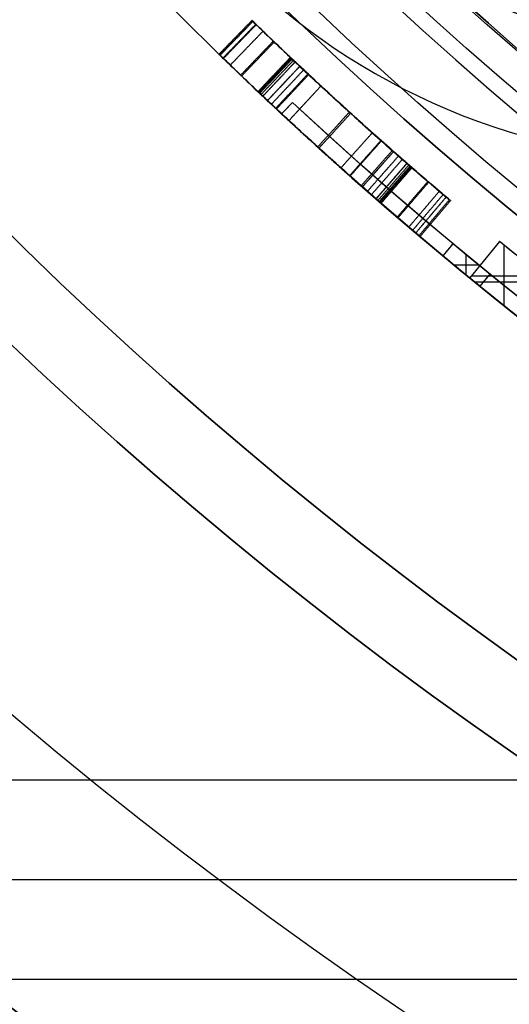
# Model space of a CAD drawing. Units: millimetres. Extents: x -68 to 68, y -68 to 67.
# Drawn here: x -18 to -15, y -24 to -17 of the extents above; entities that cross this region are included whole.
import ezdxf

# ---------------------------------------------------------------- set-up
doc = ezdxf.new("R2010")
doc.units = ezdxf.units.MM
doc.layers.add('Livello 01', color=7, linetype='Continuous', true_color=0x000000)

# ---------------------------------------------------------------- blocks, each defined once
blk = doc.blocks.new('10SK10060YY')
at = {"layer": 'Livello 01', "color": 9, "true_color": 0xb0c4de}
for points in [[(1.2189, 23.4353, -25), (1.2189, 23.4353), (1.2189, 23.4353, 25)], [(-0.1405, 22.8014, -25), (-0.1405, 22.8014), (-0.1405, 22.8014, 25)], [(0, 22.1675, -25), (0, 22.1675), (0, 22.1675, 25)], [(1.5, 22.1675, -25), (1.5, 22.1675), (1.5, 22.1675, 25)]]:
    blk.add_open_spline(points, degree=2, dxfattribs=at)
blk = doc.blocks.new('10CI06160YY')
at = {"layer": 'Livello 01'}
for centre, radius in [((0, 0, -26), 29.95), ((0, 0, -35.5), 24), ((0, 0, -32.25), 24), ((0, 0, -36), 23.5), ((0, 0, -28.5), 22.9), ((0, 0, -26), 22.9), ((0, 0, -27.25), 22.9)]:
    blk.add_circle(centre, radius, dxfattribs=at)
at = {"layer": 'Livello 01', "extrusion": (0, 0, -1)}
blk.add_circle((0, 0), 29.95, dxfattribs=at)
at = {"layer": 'Livello 01'}
for centre, radius, end in [((0, 0, -13), 29.95, 155.51175), ((0, 0, -29), 24, 180)]:
    blk.add_arc(centre, radius, 0, end, dxfattribs=at)
at = {"layer": 'Livello 01', "extrusion": (0, 0, -1)}
blk.add_arc((0, 0, 28.5), 23.5, 0, 180, dxfattribs=at)
blk = doc.blocks.new('10PM04460YY')
at = {"layer": 'Livello 01', "color": 5, "true_color": 0x0000ff}
for centre, radius in [((0, 0, -10.5), 26.25), ((0, 0, -9), 24)]:
    blk.add_circle(centre, radius, dxfattribs=at)
at = {"layer": 'Livello 01', "color": 5, "true_color": 0x0000ff, "extrusion": (0, 0, -1)}
for centre, radius in [((0, 0, 9), 26.25), ((0, 0, 9.75), 26.25), ((0, 0, -1.5), 24), ((0, 0, 3.75), 24), ((0, 0), 22.5), ((0, 0, 10.5), 22.5), ((0, 0, 5.25), 22.5)]:
    blk.add_circle(centre, radius, dxfattribs=at)
blk = doc.blocks.new('10PM08160YY_oa_0')
at = {"layer": 'Livello 01'}
for p, q in [((-16.6318, -17.8533, 36.75), (-16.7, -17.9265, 36.75)), ((-16.6318, -17.8533, 46.75), (-16.7, -17.9265, 46.75)), ((-16.6659, -17.8899, 37), (-16.6659, -17.8899, 36.5)), ((-16.6659, -17.8899, 47), (-16.6659, -17.8899, 46.5)), ((-15.3128, -18.7392, 17.9441), (-15.5027, -18.9715, 17.9441)), ((-15.6101, -18.7532, 39.3015), (-15.6741, -18.8301, 39.3015)), ((-15.6421, -18.7917, 40.27), (-15.6421, -18.7917, 38.3331)), ((-15.2835, -19.1485, 18.9239), (-15.2835, -18.7631, 18.9239)), ((-15.5247, -18.9535, 40.27), (-15.5247, -18.824, 40.27)), ((-15.5247, -18.9535, 38.3331), (-15.5247, -18.824, 38.3331)), ((-15.4077, -18.8553, 18.9239), (-15.4077, -18.8553, 16.9643)), ((-15.6036, -18.8886, 40.27), (-15.4461, -18.8886, 40.27)), ((-15.6036, -18.8886, 38.3331), (-15.4461, -18.8886, 38.3331)), ((-15.4906, -18.9568, 18.9239), (-15.078, -18.9568, 18.9239)), ((-15.3753, -18.9463, 39.3015), (-15.4383, -19.0239, 39.3015)), ((-15.4068, -18.9851, 40.27), (-15.4068, -18.9851, 38.3331)), ((-15.4733, -18.9955, 16.9643), (-14.9937, -18.9955, 16.9643))]:
    blk.add_line(p, q, dxfattribs=at)
at = {"layer": 'Livello 01', "extrusion": (0, 0, -1)}
for centre, radius in [((0, 0, -3), 28.5), ((0, 0), 28.5), ((0, 0, -1.5), 28.5), ((0, 0, -12.375), 26.75), ((0, 0, -7.6875), 26.75), ((0, 0, -100), 24.5), ((0, 0, -56.75), 24.5), ((0, 0, -12), 23.188)]:
    blk.add_circle(centre, radius, dxfattribs=at)
at = {"layer": 'Livello 01'}
for centre, radius in [((0, 0, 13.5), 24.5), ((0, 0, 3), 24.5), ((0, 0), 24.5), ((0, 0, 1.5), 24.5), ((0, 0, 56), 23.2), ((0, 0, 10), 23.188), ((0, 0, 11), 23.188), ((0, 0, 6.5), 23.188)]:
    blk.add_circle(centre, radius, dxfattribs=at)
at = {"layer": 'Livello 01', "extrusion": (0, 0, -1)}
for centre, radius, start, end in [((0, 0, -100), 23.4, 0, 270), ((0, 0, -3), 26.75, 180, 0), ((0, 0, -100), 23.4, 270, 0), ((0, 0, -36.5), 24.4, 270, 312.97136), ((0, 0, -37), 24.4, 227.02864, 312.97136), ((0, 0, -47), 24.4, 227.02864, 312.97136), ((0, 0, -46.5), 24.4, 227.02864, 312.97136), ((0, 0, -36.75), 24.4, 227.02864, 312.97136), ((0, 0, -46.75), 24.4, 227.02864, 312.97136), ((0, 0, -36.5), 24.5, 227.02864, 312.97136), ((0, 0, -46.5), 24.5, 227.02864, 312.97136), ((0, 0, -18.9239), 24.2, 308.49826, 309.25415), ((0, 0, -16.9643), 24.2, 308.20666, 309.25415), ((0, 0, -38.3331), 24.4, 309.06, 309.77388), ((0, 0, -40.27), 24.4, 309.06, 309.77388), ((0, 0, -38.3331), 24.5, 309.06, 309.77388), ((0, 0, -16.9643), 24.5, 308.20666, 309.25415)]:
    blk.add_arc(centre, radius, start, end, dxfattribs=at)
at = {"layer": 'Livello 01'}
for centre, radius, start, end in [((0, 0, 3), 23.188, 90, 0), ((0, 0, 12), 23, 90, 270), ((0, 0, 37), 24.5, 227.02864, 312.97136), ((0, 0, 47), 24.5, 227.02864, 312.97136), ((0, 0, 40.27), 24.5, 230.22612, 230.94), ((0, 0, 18.9239), 24.5, 230.74585, 231.50174)]:
    blk.add_arc(centre, radius, start, end, dxfattribs=at)
for points, degree, knots in [([(-17.0985, -17.5469, 17.9644), (-17.0985, -17.5469, 17.9644), (-17.0985, -17.5469, 17.9644), (-16.9938, -17.4394, 17.9644), (-16.8891, -17.332, 17.9644), (-16.8891, -17.332, 17.9644), (-16.8891, -17.332, 17.9644)], 2, [0, 0, 0, 0, 0, 1, 1, 1.000001, 1.000001, 1.000001]), ([(-17.0921, -17.5531, 18.1523), (-17.0921, -17.5531, 18.1523), (-17.0921, -17.553, 18.1523), (-16.9875, -17.4456, 18.1523), (-16.8828, -17.3381, 18.1523), (-16.8828, -17.3381, 18.1523), (-16.8828, -17.3381, 18.1523)], 2, [-0.000038, -0.000038, -0.000038, 0, 0, 1, 1, 1.000001, 1.000001, 1.000001]), ([(-17.0933, -17.5519, 17.7758), (-16.9887, -17.4444, 17.7758), (-16.884, -17.3369, 17.7758), (-16.884, -17.3369, 17.7758), (-16.884, -17.3369, 17.7758)], 2, [0.0000013, 0.0000013, 0.0000013, 1, 1, 1.0000007, 1.0000007, 1.0000007]), ([(-17.0735, -17.5712, 17.5899), (-17.0735, -17.5712, 17.5899), (-17.0735, -17.5712, 17.5899), (-16.9689, -17.4636, 17.5899), (-16.8644, -17.356, 17.5899), (-16.8644, -17.356, 17.5899), (-16.8644, -17.356, 17.5899)], 2, [-0.000002, -0.000002, -0.000002, 0, 0, 1, 1, 1.000001, 1.000001, 1.000001]), ([(-17.0707, -17.5739, 18.3383), (-17.0707, -17.5739, 18.3383), (-17.0707, -17.5739, 18.3383), (-16.9661, -17.4663, 18.3383), (-16.8616, -17.3587, 18.3383), (-16.8616, -17.3587, 18.3383), (-16.8616, -17.3587, 18.3383)], 2, [-0.000092, -0.000092, -0.000092, 0, 0, 1, 1, 1.000001, 1.000001, 1.000001]), ([(-16.8891, -17.332, 17.9644), (-16.8895, -17.3316, 17.8389), (-16.8792, -17.3416, 17.5877), (-16.7759, -17.4422, 17.2308), (-16.548, -17.6592, 16.9986), (-16.272, -17.914, 16.9397), (-15.9894, -18.1666, 16.982), (-15.7484, -18.3751, 17.211), (-15.6387, -18.4681, 17.5696), (-15.6258, -18.479, 17.8243), (-15.6258, -18.479, 17.9529), (-15.6258, -18.479, 17.9565)], 3, [-6.152856, -6.152856, -6.152856, -6.152856, -5.768303, -5.383749, -4.999196, -4.614642, -4.230089, -3.845535, -3.460982, -3.076428, -3.06544, -3.06544, -3.06544, -3.06544]), ([(-15.6258, -18.4791, 17.9565), (-15.6258, -18.4791, 18.0264), (-15.628, -18.4772, 18.0925), (-15.637, -18.4696, 18.2172), (-15.6419, -18.4654, 18.265), (-15.6741, -18.4381, 18.4618), (-15.7069, -18.4103, 18.5745), (-15.8214, -18.312, 18.7772), (-15.9044, -18.2402, 18.8541), (-16.0293, -18.1302, 18.9179), (-16.0796, -18.0856, 18.9346), (-16.1661, -18.0084, 18.9523), (-16.2089, -17.9699, 18.9566), (-16.3643, -17.8289, 18.9561), (-16.4548, -17.7452, 18.935), (-16.6105, -17.5995, 18.8514), (-16.6915, -17.5226, 18.7737), (-16.7755, -17.442, 18.6298), (-16.8009, -17.4175, 18.5711), (-16.8363, -17.3833, 18.4637), (-16.8521, -17.368, 18.3956), (-16.8712, -17.3494, 18.281), (-16.8788, -17.342, 18.2112), (-16.8869, -17.3342, 18.0934), (-16.8889, -17.3321, 18.0314), (-16.8893, -17.3318, 17.8975), (-16.8881, -17.333, 17.8437), (-16.8799, -17.3409, 17.7078), (-16.8748, -17.3459, 17.6549), (-16.8435, -17.3763, 17.46), (-16.808, -17.4108, 17.3495), (-16.6432, -17.5689, 17.0442), (-16.4528, -17.7485, 16.9593), (-16.177, -17.9989, 16.9552), (-16.086, -18.0802, 16.9681), (-15.9055, -18.2392, 17.0586), (-15.8256, -18.3084, 17.138), (-15.7409, -18.3811, 17.2829), (-15.7142, -18.4039, 17.3445), (-15.6874, -18.4268, 17.4247), (-15.6793, -18.4337, 17.4531), (-15.6648, -18.446, 17.5132), (-15.6574, -18.4523, 17.551), (-15.6348, -18.4714, 17.6864), (-15.6258, -18.4791, 17.8166), (-15.6258, -18.4791, 17.9565)], 3, [0, 0, 0, 0, 0.03125, 0.03125, 0.0625, 0.0625, 0.125, 0.125, 0.1875, 0.1875, 0.21875, 0.21875, 0.25, 0.25, 0.3125, 0.3125, 0.375, 0.375, 0.40625, 0.40625, 0.4375, 0.4375, 0.46875, 0.46875, 0.5, 0.5, 0.53125, 0.53125, 0.5625, 0.5625, 0.625, 0.625, 0.75, 0.75, 0.8125, 0.8125, 0.875, 0.875, 0.90625, 0.90625, 0.921875, 0.921875, 0.9375, 0.9375, 1, 1, 1, 1]), ([(-15.6258, -18.479, 17.9565), (-15.626, -18.4789, 18.0779), (-15.6385, -18.4683, 18.3232), (-15.7345, -18.387, 18.6869), (-15.9747, -18.1795, 18.9255), (-16.2564, -17.9281, 18.972), (-16.5361, -17.6704, 18.9254), (-16.768, -17.4497, 18.7), (-16.8768, -17.344, 18.3411), (-16.8887, -17.3324, 18.09), (-16.8891, -17.332, 17.9644)], 3, [-9.218296, -9.218296, -9.218296, -9.218296, -8.844731, -8.460178, -8.075624, -7.691071, -7.306517, -6.921964, -6.53741, -6.152856, -6.152856, -6.152856, -6.152856]), ([(-17.0271, -17.6161, 18.5174), (-17.0271, -17.6161, 18.5174), (-17.0271, -17.6161, 18.5174), (-16.9229, -17.5083, 18.5174), (-16.8186, -17.4004, 18.5174), (-16.8186, -17.4004, 18.5174), (-16.8186, -17.4004, 18.5174)], 2, [-0.000101, -0.000101, -0.000101, 0, 0, 1, 1, 1.000001, 1.000001, 1.000001]), ([(-16.9607, -17.68, 17.2478), (-16.9607, -17.68, 17.2478), (-16.9607, -17.68, 17.2478), (-16.8569, -17.5718, 17.2478), (-16.7531, -17.4635, 17.2478), (-16.7531, -17.4635, 17.2478), (-16.7531, -17.4635, 17.2478)], 2, [-0.000014, -0.000014, -0.000014, 0, 0, 1, 1, 1.000001, 1.000001, 1.000001]), ([(-16.9551, -17.6854, 18.6777), (-16.9551, -17.6854, 18.6777), (-16.9551, -17.6854, 18.6777), (-16.8513, -17.5771, 18.6777), (-16.7475, -17.4689, 18.6777), (-16.7475, -17.4689, 18.6777), (-16.7475, -17.4689, 18.6777)], 2, [-0.000003, -0.000003, -0.000003, 0, 0, 1, 1, 1.000001, 1.000001, 1.000001]), ([(-15.8195, -18.7081, 17.9565), (-15.8195, -18.7081, 17.9525), (-15.8195, -18.7081, 17.8228), (-15.8327, -18.6969, 17.5661), (-15.9462, -18.6007, 17.2064), (-16.1906, -18.3891, 16.9812), (-16.4745, -18.1354, 16.94), (-16.7517, -17.8794, 16.9983), (-16.9825, -17.6597, 17.2282), (-17.0884, -17.5567, 17.586), (-17.0989, -17.5465, 17.8382), (-17.0985, -17.5469, 17.9644)], 3, [3.081199, 3.081199, 3.081199, 3.081199, 3.093319, 3.479984, 3.866649, 4.253314, 4.639979, 5.026644, 5.413309, 5.799973, 6.186638, 6.186638, 6.186638, 6.186638]), ([(-16.9536, -17.6869, 18.6803), (-16.9541, -17.6864, 18.6795), (-16.9546, -17.6859, 18.6786), (-16.9835, -17.6582, 18.6298), (-17.0092, -17.6334, 18.5711), (-17.045, -17.5988, 18.4637), (-17.061, -17.5833, 18.3956), (-17.0803, -17.5645, 18.281), (-17.088, -17.557, 18.2112), (-17.0962, -17.5491, 18.0934), (-17.0983, -17.547, 18.0314), (-17.0985, -17.5469, 17.9632), (-17.0985, -17.5469, 17.9619), (-17.0985, -17.5468, 17.9607)], 3, [0.3744389, 0.3744389, 0.3744389, 0.3744389, 0.375, 0.375, 0.40625, 0.40625, 0.4375, 0.4375, 0.46875, 0.46875, 0.5, 0.5, 0.5005881, 0.5005881, 0.5005881, 0.5005881]), ([(-17.0985, -17.5469, 17.9644), (-17.0981, -17.5473, 18.0907), (-17.0859, -17.5591, 18.3434), (-16.9742, -17.6677, 18.7031), (-16.7389, -17.8915, 18.9261), (-16.4577, -18.1506, 18.9717), (-16.1744, -18.4034, 18.9259), (-15.9309, -18.6138, 18.6897), (-15.8324, -18.6972, 18.3247), (-15.8197, -18.708, 18.0783), (-15.8195, -18.7081, 17.9565)], 3, [0, 0, 0, 0, 0.386665, 0.77333, 1.159995, 1.54666, 1.933324, 2.319989, 2.706654, 3.081199, 3.081199, 3.081199, 3.081199]), ([(-17.085, -17.5599, 17.6745), (-17.082, -17.5629, 17.6471), (-17.0783, -17.5665, 17.6198), (-17.0523, -17.5917, 17.46), (-17.0164, -17.6267, 17.3495), (-16.8496, -17.7867, 17.0443), (-16.657, -17.9682, 16.9595), (-16.471, -18.1372, 16.9566)], 3, [0.5481314, 0.5481314, 0.5481314, 0.5481314, 0.5625, 0.5625, 0.625, 0.625, 0.74991, 0.74991, 0.74991, 0.74991]), ([(-16.8508, -17.7849, 17.9545), (-16.8508, -17.7849, 17.9545), (-16.8508, -17.7849, 17.9545), (-16.7476, -17.676, 17.9545), (-16.6444, -17.5671, 17.9545)], 2, [0, 0, 0, 0, 0, 1, 1, 1]), ([(-16.8481, -17.7874, 18.0984), (-16.8481, -17.7874, 18.0984), (-16.8481, -17.7874, 18.0984), (-16.7449, -17.6785, 18.0984), (-16.6418, -17.5696, 18.0984)], 2, [-0.0000001, -0.0000001, -0.0000001, 0, 0, 0.999984, 0.999984, 0.999984]), ([(-16.8446, -17.7907, 18.1644), (-16.8446, -17.7907, 18.1644), (-16.8446, -17.7907, 18.1644), (-16.7415, -17.6818, 18.1644), (-16.6384, -17.5728, 18.1644)], 2, [-0.0000001, -0.0000001, -0.0000001, 0, 0, 0.9999771, 0.9999771, 0.9999771]), ([(-16.8398, -17.7953, 18.2264), (-16.8398, -17.7953, 18.2264), (-16.8398, -17.7953, 18.2264), (-16.7367, -17.6863, 18.2264), (-16.6336, -17.5774, 18.2264)], 2, [-0.0000001, -0.0000001, -0.0000001, 0, 0, 0.9999725, 0.9999725, 0.9999725]), ([(-16.8397, -17.7954, 17.6826), (-16.8397, -17.7954, 17.6826), (-16.8397, -17.7954, 17.6826), (-16.7366, -17.6864, 17.6826), (-16.6335, -17.5775, 17.6826), (-16.6335, -17.5775, 17.6826), (-16.6334, -17.5775, 17.6826)], 2, [0, 0, 0, 0, 0, 1, 1, 1.000063, 1.000063, 1.000063]), ([(-16.831, -17.8036, 17.6059), (-16.831, -17.8036, 17.6059), (-16.831, -17.8036, 17.6059), (-16.7279, -17.6946, 17.6059), (-16.6249, -17.5856, 17.6059), (-16.6249, -17.5856, 17.6059), (-16.6249, -17.5856, 17.6059)], 2, [0, 0, 0, 0, 0, 1, 1, 1.000084, 1.000084, 1.000084]), ([(-16.8201, -17.8139, 18.3726), (-16.8201, -17.8139, 18.3726), (-16.8201, -17.8139, 18.3726), (-16.7171, -17.7048, 18.3726), (-16.6141, -17.5958, 18.3726)], 2, [-0.0000001, -0.0000001, -0.0000001, 0, 0, 0.9999749, 0.9999749, 0.9999749]), ([(-16.8198, -17.8142, 17.5365), (-16.8198, -17.8142, 17.5365), (-16.8198, -17.8142, 17.5365), (-16.7168, -17.7051, 17.5365), (-16.6138, -17.5961, 17.5365), (-16.6138, -17.596, 17.5365), (-16.6138, -17.596, 17.5365)], 2, [0, 0, 0, 0, 0, 1, 1, 1.000104, 1.000104, 1.000104]), ([(-16.6444, -17.5671, 17.9545), (-16.6445, -17.5671, 18.0446), (-16.6379, -17.5732, 18.2252), (-16.6026, -17.6068, 18.4983), (-16.4645, -17.7364, 18.7119), (-16.2626, -17.922, 18.7784), (-16.0569, -18.1063, 18.716), (-15.9129, -18.2325, 18.5028), (-15.8771, -18.2635, 18.2265), (-15.8704, -18.2694, 18.0473), (-15.8705, -18.2693, 17.9569), (-15.8705, -18.2693, 17.9565)], 3, [-4.509483, -4.509483, -4.509483, -4.509483, -4.22764, -3.945797, -3.663955, -3.382112, -3.100269, -2.818427, -2.536584, -2.254741, -2.253352, -2.253352, -2.253352, -2.253352]), ([(-15.8705, -18.2693, 17.9565), (-15.8705, -18.2693, 17.867), (-15.8772, -18.2634, 17.6863), (-15.9158, -18.2299, 17.4152), (-16.0511, -18.1113, 17.1917), (-16.3297, -17.862, 17.1108), (-16.5906, -17.6183, 17.3139), (-16.6378, -17.5734, 17.6847), (-16.6444, -17.5671, 17.8644), (-16.6444, -17.5671, 17.9545)], 3, [-6.762835, -6.762835, -6.762835, -6.762835, -6.482381, -6.200539, -5.918696, -5.636853, -5.073168, -4.791325, -4.509483, -4.509483, -4.509483, -4.509483]), ([(-16.2586, -17.9248, 17.1547), (-16.2587, -17.9247, 17.1547), (-16.2589, -17.9245, 17.1547), (-16.3288, -17.8611, 17.1562), (-16.394, -17.8012, 17.1794), (-16.4777, -17.7236, 17.2464), (-16.5004, -17.7025, 17.2695), (-16.5421, -17.6635, 17.3264), (-16.5514, -17.6548, 17.3423), (-16.5688, -17.6384, 17.378), (-16.5785, -17.6294, 17.4025), (-16.5958, -17.6131, 17.4537), (-16.6056, -17.6038, 17.4926), (-16.6179, -17.5922, 17.5584), (-16.6216, -17.5887, 17.5816), (-16.6282, -17.5825, 17.6303), (-16.6316, -17.5792, 17.6627), (-16.6407, -17.5706, 17.7622), (-16.6444, -17.5671, 17.8532), (-16.6444, -17.5671, 17.9545)], 3, [0.2498773, 0.2498773, 0.2498773, 0.2498773, 0.25, 0.25, 0.3125, 0.3125, 0.34375, 0.34375, 0.359375, 0.359375, 0.375, 0.375, 0.40625, 0.40625, 0.421875, 0.421875, 0.4375, 0.4375, 0.4999962, 0.4999962, 0.4999962, 0.4999962]), ([(-16.7904, -17.8418, 18.4903), (-16.7904, -17.8418, 18.4903), (-16.7904, -17.8418, 18.4903), (-16.6876, -17.7326, 18.4903), (-16.5848, -17.6234, 18.4903), (-16.5848, -17.6234, 18.4903), (-16.5848, -17.6234, 18.4903)], 2, [0, 0, 0, 0, 0, 1, 1, 1.000001, 1.000001, 1.000001]), ([(-16.7898, -17.8424, 17.4196), (-16.7898, -17.8424, 17.4196), (-16.7898, -17.8424, 17.4196), (-16.687, -17.7332, 17.4196), (-16.5842, -17.6239, 17.4196), (-16.5842, -17.6239, 17.4196), (-16.5842, -17.6239, 17.4196)], 2, [0, 0, 0, 0, 0, 1, 1, 1.000137, 1.000137, 1.000137]), ([(-16.7654, -17.8654, 17.3602), (-16.7654, -17.8654, 17.3602), (-16.7654, -17.8654, 17.3602), (-16.6628, -17.756, 17.3602), (-16.5601, -17.6466, 17.3602), (-16.5601, -17.6466, 17.3602), (-16.5601, -17.6466, 17.3602)], 2, [0, 0, 0, 0, 0, 1, 1, 1.000148, 1.000148, 1.000148]), ([(-16.7376, -17.8914, 18.8932), (-16.6351, -17.7819, 18.8932), (-16.5326, -17.6724, 18.8932), (-16.5326, -17.6724, 18.8932), (-16.5326, -17.6724, 18.8932)], 2, [0.0000922, 0.0000922, 0.0000922, 1, 1, 1.0000007, 1.0000007, 1.0000007]), ([(-16.7331, -17.8956, 17.3074), (-16.7331, -17.8956, 17.3074), (-16.7331, -17.8956, 17.3074), (-16.6307, -17.7861, 17.3074), (-16.5282, -17.6765, 17.3074), (-16.5282, -17.6765, 17.3074), (-16.5282, -17.6765, 17.3074)], 2, [0, 0, 0, 0, 0, 1, 1, 1.000154, 1.000154, 1.000154]), ([(-16.5855, -17.6228, 18.4883), (-16.5853, -17.623, 18.489), (-16.5851, -17.6232, 18.4896), (-16.5351, -17.6702, 18.6405), (-16.4332, -17.7654, 18.7278), (-16.3175, -17.8711, 18.7508)], 3, [0.6245388, 0.6245388, 0.6245388, 0.6245388, 0.625, 0.625, 0.7328285, 0.7328285, 0.7328285, 0.7328285]), ([(-16.0672, -18.4958, 17.9565), (-16.0672, -18.4958, 17.9572), (-16.0672, -18.4958, 18.0483), (-16.074, -18.4899, 18.2283), (-16.111, -18.4578, 18.5063), (-16.2584, -18.3286, 18.7175), (-16.4649, -18.1435, 18.7779), (-16.6673, -17.9575, 18.7125), (-16.808, -17.8255, 18.5004), (-16.8442, -17.791, 18.2255), (-16.8508, -17.7848, 18.0449), (-16.8508, -17.7849, 17.9545)], 3, [-6.795912, -6.795912, -6.795912, -6.795912, -6.793603, -6.510536, -6.22747, -5.944403, -5.661336, -5.378269, -5.095202, -4.812136, -4.529069, -4.529069, -4.529069, -4.529069]), ([(-16.8508, -17.7849, 17.9545), (-16.8507, -17.7849, 17.8641), (-16.844, -17.7912, 17.6834), (-16.7951, -17.8378, 17.3107), (-16.5309, -18.0845, 17.1117), (-16.2515, -18.3346, 17.1909), (-16.1135, -18.4556, 17.4134), (-16.0741, -18.4898, 17.6856), (-16.0672, -18.4958, 17.8669), (-16.0672, -18.4958, 17.9565)], 3, [-4.529069, -4.529069, -4.529069, -4.529069, -4.246002, -3.962935, -3.396802, -3.113735, -2.830668, -2.547601, -2.266843, -2.266843, -2.266843, -2.266843]), ([(-16.0672, -18.4958, 17.9565), (-16.0672, -18.4958, 17.9058), (-16.0682, -18.495, 17.8578), (-16.0712, -18.4924, 17.7896), (-16.0724, -18.4913, 17.7675), (-16.0754, -18.4887, 17.7246), (-16.0765, -18.4877, 17.7099), (-16.0843, -18.4809, 17.631), (-16.0912, -18.4749, 17.5827), (-16.1084, -18.4599, 17.4947), (-16.1153, -18.4539, 17.4648), (-16.1614, -18.4136, 17.3288), (-16.2062, -18.3743, 17.2628), (-16.3223, -18.2712, 17.1722), (-16.3899, -18.2107, 17.1532), (-16.5313, -18.0825, 17.1562), (-16.5972, -18.0219, 17.1794), (-16.682, -17.9433, 17.2464), (-16.705, -17.9219, 17.2695), (-16.7472, -17.8825, 17.3264), (-16.7566, -17.8736, 17.3423), (-16.7742, -17.8571, 17.378), (-16.784, -17.8479, 17.4025), (-16.8015, -17.8314, 17.4537), (-16.8115, -17.822, 17.4926), (-16.8239, -17.8103, 17.5584), (-16.8277, -17.8067, 17.5816), (-16.8343, -17.8005, 17.6303), (-16.8378, -17.7971, 17.6627), (-16.847, -17.7884, 17.7622), (-16.8507, -17.7849, 17.8533), (-16.8508, -17.7849, 18.0051), (-16.8499, -17.7857, 18.0531), (-16.8471, -17.7883, 18.1211), (-16.846, -17.7894, 18.1431), (-16.8433, -17.792, 18.1857), (-16.8423, -17.7929, 18.1997), (-16.8349, -17.7999, 18.2799), (-16.8283, -17.8061, 18.3287), (-16.8119, -17.8216, 18.4166), (-16.805, -17.8281, 18.4467), (-16.7321, -17.8968, 18.6644), (-16.6028, -18.0176, 18.754), (-16.393, -18.2079, 18.7584), (-16.3244, -18.2694, 18.7362), (-16.2385, -18.3457, 18.6691), (-16.2148, -18.3666, 18.6454), (-16.1722, -18.404, 18.5881), (-16.163, -18.4122, 18.5725), (-16.145, -18.428, 18.5364), (-16.135, -18.4367, 18.5114), (-16.1173, -18.4522, 18.4599), (-16.1071, -18.461, 18.4207), (-16.0945, -18.4721, 18.3546), (-16.0907, -18.4754, 18.3313), (-16.0839, -18.4813, 18.2824), (-16.0804, -18.4844, 18.2498), (-16.071, -18.4926, 18.1495), (-16.0672, -18.4958, 18.0577), (-16.0672, -18.4958, 17.9565)], 3, [0, 0, 0, 0, 0.03125, 0.03125, 0.046875, 0.046875, 0.0625, 0.0625, 0.09375, 0.09375, 0.125, 0.125, 0.1875, 0.1875, 0.25, 0.25, 0.3125, 0.3125, 0.34375, 0.34375, 0.359375, 0.359375, 0.375, 0.375, 0.40625, 0.40625, 0.421875, 0.421875, 0.4375, 0.4375, 0.5, 0.5, 0.53125, 0.53125, 0.546875, 0.546875, 0.5625, 0.5625, 0.59375, 0.59375, 0.625, 0.625, 0.75, 0.75, 0.8125, 0.8125, 0.84375, 0.84375, 0.859375, 0.859375, 0.875, 0.875, 0.90625, 0.90625, 0.921875, 0.921875, 0.9375, 0.9375, 1, 1, 1, 1]), ([(-16.6537, -17.9695, 17.2241), (-16.6537, -17.9695, 17.2241), (-16.6537, -17.9695, 17.2241), (-16.5518, -17.8595, 17.2241), (-16.4498, -17.7495, 17.2241), (-16.4498, -17.7495, 17.2241), (-16.4498, -17.7494, 17.2241)], 2, [0, 0, 0, 0, 0, 1, 1, 1.000143, 1.000143, 1.000143]), ([(-16.4706, -18.1375, 16.9565), (-16.3697, -18.0265, 16.9565), (-16.2689, -17.9154, 16.9565), (-16.2689, -17.9154, 16.9565), (-16.2689, -17.9154, 16.9565)], 2, [0, 0, 0, 1, 1, 1.000001, 1.000001, 1.000001]), ([(-16.4629, -18.1445, 18.7569), (-16.4629, -18.1445, 18.7569), (-16.4629, -18.1445, 18.7569), (-16.3621, -18.0334, 18.7569), (-16.2613, -17.9223, 18.7569), (-16.2613, -17.9223, 18.7569), (-16.2613, -17.9223, 18.7569)], 2, [0, 0, 0, 0, 0, 1, 1, 1, 1, 1]), ([(-16.4606, -18.1466, 17.1547), (-16.4606, -18.1466, 17.1547), (-16.4606, -18.1466, 17.1547), (-16.3598, -18.0355, 17.1547), (-16.259, -17.9244, 17.1547), (-16.259, -17.9244, 17.1547), (-16.259, -17.9244, 17.1547)], 2, [0, 0, 0, 0, 0, 1, 1, 1, 1, 1]), ([(-16.4623, -18.1451, 18.9565), (-16.3615, -18.034, 18.9565), (-16.2607, -17.9229, 18.9565), (-16.2607, -17.9229, 18.9565), (-16.2607, -17.9229, 18.9565)], 2, [0.000001, 0.000001, 0.000001, 1, 1, 1.000001, 1.000001, 1.000001]), ([(-16.2618, -17.9218, 18.7569), (-16.2617, -17.922, 18.7569), (-16.2615, -17.9222, 18.7569), (-16.1923, -17.985, 18.7584), (-16.1245, -18.0457, 18.7362), (-16.0396, -18.121, 18.6691), (-16.0163, -18.1417, 18.6454), (-15.9742, -18.1787, 18.5881), (-15.9651, -18.1867, 18.5725), (-15.9473, -18.2023, 18.5364), (-15.9374, -18.2109, 18.5114), (-15.9314, -18.2162, 18.4936), (-15.9311, -18.2164, 18.4929), (-15.9309, -18.2166, 18.4922)], 3, [0.7498478, 0.7498478, 0.7498478, 0.7498478, 0.75, 0.75, 0.8125, 0.8125, 0.84375, 0.84375, 0.859375, 0.859375, 0.875, 0.875, 0.8756112, 0.8756112, 0.8756112, 0.8756112]), ([(-16.3227, -18.2707, 18.9434), (-16.2228, -18.1589, 18.9434), (-16.1228, -18.047, 18.9434), (-16.1228, -18.047, 18.9434), (-16.1228, -18.047, 18.9434)], 2, [0.0000257, 0.0000257, 0.0000257, 1, 1, 1.0000007, 1.0000007, 1.0000007]), ([(-16.2671, -18.3202, 18.6915), (-16.2671, -18.3202, 18.6915), (-16.2671, -18.3202, 18.6915), (-16.1675, -18.2081, 18.6915), (-16.0679, -18.0959, 18.6915), (-16.0679, -18.0959, 18.6915), (-16.0679, -18.0959, 18.6915)], 2, [0, 0, 0, 0, 0, 1, 1, 1.000022, 1.000022, 1.000022]), ([(-16.2642, -18.3228, 17.2175), (-16.2642, -18.3228, 17.2175), (-16.2642, -18.3228, 17.2175), (-16.1647, -18.2106, 17.2175), (-16.0651, -18.0984, 17.2175)], 2, [-0.0000001, -0.0000001, -0.0000001, 0, 0, 0.9999451, 0.9999451, 0.9999451]), ([(-16.1941, -18.3848, 17.0134), (-16.0949, -18.2723, 17.0134), (-15.9958, -18.1597, 17.0134), (-15.9958, -18.1597, 17.0134), (-15.9958, -18.1597, 17.0134)], 2, [0.0000896, 0.0000896, 0.0000896, 1, 1, 1.0000007, 1.0000007, 1.0000007]), ([(-16.1864, -18.3916, 18.6072), (-16.1864, -18.3916, 18.6072), (-16.1864, -18.3916, 18.6072), (-16.0873, -18.279, 18.6072), (-15.9882, -18.1664, 18.6072), (-15.9882, -18.1664, 18.6072), (-15.9882, -18.1664, 18.6072)], 2, [0, 0, 0, 0, 0, 1, 1, 1.000022, 1.000022, 1.000022]), ([(-16.1858, -18.392, 18.8967), (-16.0868, -18.2794, 18.8967), (-15.9877, -18.1668, 18.8967), (-15.9877, -18.1668, 18.8967), (-15.9877, -18.1668, 18.8967)], 2, [0.0000945, 0.0000945, 0.0000945, 1, 1, 1.0000007, 1.0000007, 1.0000007]), ([(-16.154, -18.4201, 18.5544), (-16.154, -18.4201, 18.5544), (-16.154, -18.4201, 18.5544), (-16.0551, -18.3073, 18.5544), (-15.9562, -18.1945, 18.5544), (-15.9562, -18.1945, 18.5544), (-15.9562, -18.1945, 18.5544)], 2, [0, 0, 0, 0, 0, 1, 1, 1.000015, 1.000015, 1.000015]), ([(-16.1307, -18.4405, 17.4195), (-16.1307, -18.4405, 17.4195), (-16.1307, -18.4405, 17.4195), (-16.0319, -18.3276, 17.4195), (-15.9332, -18.2147, 17.4195), (-15.9332, -18.2147, 17.4195), (-15.9332, -18.2147, 17.4195)], 2, [0, 0, 0, 0, 0, 1, 1, 1, 1, 1]), ([(-16.1291, -18.4419, 18.4943), (-16.1291, -18.4419, 18.4943), (-16.1291, -18.4419, 18.4943), (-16.0303, -18.329, 18.4943), (-15.9316, -18.216, 18.4943), (-15.9316, -18.216, 18.4943), (-15.9316, -18.216, 18.4943)], 2, [0, 0, 0, 0, 0, 1, 1, 1.000001, 1.000001, 1.000001]), ([(-16.0998, -18.4674, 17.5387), (-16.0998, -18.4674, 17.5387), (-16.0998, -18.4674, 17.5387), (-16.0012, -18.3544, 17.5387), (-15.9027, -18.2413, 17.5387)], 2, [-0.0000001, -0.0000001, -0.0000001, 0, 0, 0.999993, 0.999993, 0.999993]), ([(-15.9317, -18.216, 17.424), (-15.9322, -18.2156, 17.4225), (-15.9327, -18.2151, 17.421), (-15.9384, -18.2101, 17.4038), (-15.9441, -18.2051, 17.3888), (-15.9502, -18.1998, 17.3746)], 3, [0.12394648, 0.12394648, 0.12394648, 0.12394648, 0.125, 0.125, 0.13582453, 0.13582453, 0.13582453, 0.13582453]), ([(-16.0987, -18.4684, 18.3767), (-16.0987, -18.4684, 18.3767), (-16.0987, -18.4684, 18.3767), (-16.0001, -18.3553, 18.3767), (-15.9016, -18.2423, 18.3767)], 2, [-0.0000001, -0.0000001, -0.0000001, 0, 0, 0.9999799, 0.9999799, 0.9999799]), ([(-16.0873, -18.4783, 18.3069), (-16.0873, -18.4783, 18.3069), (-16.0873, -18.4783, 18.3069), (-15.9888, -18.3652, 18.3069), (-15.8903, -18.2521, 18.3069)], 2, [-0.0000001, -0.0000001, -0.0000001, 0, 0, 0.9999795, 0.9999795, 0.9999795]), ([(-16.0791, -18.4854, 17.6836), (-16.0791, -18.4854, 17.6836), (-16.0791, -18.4854, 17.6836), (-15.9807, -18.3723, 17.6836), (-15.8822, -18.2591, 17.6836)], 2, [-0.0000001, -0.0000001, -0.0000001, 0, 0, 0.9999924, 0.9999924, 0.9999924]), ([(-16.0785, -18.486, 18.2297), (-16.0785, -18.486, 18.2297), (-16.0785, -18.486, 18.2297), (-15.98, -18.3728, 18.2297), (-15.8816, -18.2597, 18.2297)], 2, [-0.0000001, -0.0000001, -0.0000001, 0, 0, 0.9999832, 0.9999832, 0.9999832]), ([(-16.0739, -18.49, 17.746), (-16.0739, -18.49, 17.746), (-16.0739, -18.49, 17.746), (-15.9755, -18.3768, 17.746), (-15.8771, -18.2636, 17.746)], 2, [-0.0000001, -0.0000001, -0.0000001, 0, 0, 0.9999937, 0.9999937, 0.9999937]), ([(-16.0702, -18.4932, 17.8123), (-16.0702, -18.4932, 17.8123), (-16.0702, -18.4932, 17.8123), (-15.9718, -18.38, 17.8123), (-15.8734, -18.2668, 17.8123)], 2, [-0.0000001, -0.0000001, -0.0000001, 0, 0, 0.9999956, 0.9999956, 0.9999956]), ([(-16.0672, -18.4958, 17.9565), (-16.0672, -18.4958, 17.9565), (-16.0672, -18.4958, 17.9565), (-15.9688, -18.3826, 17.9565), (-15.8705, -18.2693, 17.9565)], 2, [0, 0, 0, 0, 0, 1, 1, 1]), ([(-15.9646, -18.5845, 17.2346), (-15.9646, -18.5845, 17.2346), (-15.9646, -18.5845, 17.2346), (-15.8669, -18.4707, 17.2346), (-15.7691, -18.3569, 17.2346), (-15.7691, -18.3569, 17.2346), (-15.7691, -18.3569, 17.2346)], 2, [-0.000007, -0.000007, -0.000007, 0, 0, 1, 1, 1.000001, 1.000001, 1.000001]), ([(-15.9596, -18.5888, 18.6758), (-15.8619, -18.475, 18.6758), (-15.7641, -18.3611, 18.6758), (-15.7641, -18.3611, 18.6758), (-15.7641, -18.3611, 18.6758)], 2, [0.0000113, 0.0000113, 0.0000113, 1, 1, 1.0000007, 1.0000007, 1.0000007]), ([(-15.8909, -18.6475, 17.398), (-15.8909, -18.6475, 17.398), (-15.8909, -18.6475, 17.398), (-15.7936, -18.5333, 17.398), (-15.6963, -18.4192, 17.398), (-15.6963, -18.4192, 17.398), (-15.6963, -18.4192, 17.398)], 2, [-0.000109, -0.000109, -0.000109, 0, 0, 1, 1, 1.000001, 1.000001, 1.000001]), ([(-15.8663, -18.6685, 17.4831), (-15.8663, -18.6684, 17.4831), (-15.8663, -18.6684, 17.4831), (-15.7692, -18.5541, 17.4831), (-15.672, -18.4398, 17.4831), (-15.672, -18.4398, 17.4831), (-15.672, -18.4398, 17.4831)], 2, [-0.000114, -0.000114, -0.000114, 0, 0, 1, 1, 1.000001, 1.000001, 1.000001]), ([(-15.8469, -18.6849, 17.578), (-15.8469, -18.6849, 17.578), (-15.8469, -18.6849, 17.578), (-15.7499, -18.5705, 17.578), (-15.6529, -18.4561, 17.578), (-15.6529, -18.4561, 17.578), (-15.6529, -18.4561, 17.578)], 2, [-0.000099, -0.000099, -0.000099, 0, 0, 1, 1, 1.000001, 1.000001, 1.000001]), ([(-15.8467, -18.6851, 18.3306), (-15.8467, -18.6851, 18.3306), (-15.8467, -18.6851, 18.3306), (-15.7497, -18.5707, 18.3306), (-15.6527, -18.4563, 18.3306), (-15.6527, -18.4563, 18.3306), (-15.6527, -18.4563, 18.3306)], 2, [-0.000087, -0.000087, -0.000087, 0, 0, 1, 1, 1.000001, 1.000001, 1.000001]), ([(-15.8263, -18.7024, 18.1549), (-15.8263, -18.7024, 18.1549), (-15.8263, -18.7024, 18.1549), (-15.7294, -18.5879, 18.1549), (-15.6325, -18.4734, 18.1549), (-15.6325, -18.4734, 18.1549), (-15.6325, -18.4734, 18.1549)], 2, [-0.000027, -0.000027, -0.000027, 0, 0, 1, 1, 1.000001, 1.000001, 1.000001]), ([(-15.8195, -18.7081, 17.9565), (-15.7226, -18.5936, 17.9565), (-15.6258, -18.4791, 17.9565), (-15.6258, -18.4791, 17.9565), (-15.6258, -18.4791, 17.9565)], 2, [0.0000008, 0.0000008, 0.0000008, 1, 1, 1.0000007, 1.0000007, 1.0000007]), ([(-15.9681, -18.5815, 17.2288), (-15.9669, -18.5825, 17.2307), (-15.9657, -18.5835, 17.2326), (-15.936, -18.609, 17.2829), (-15.909, -18.6321, 17.3445), (-15.8818, -18.6552, 17.4247), (-15.8736, -18.6622, 17.4531), (-15.859, -18.6747, 17.5132), (-15.8515, -18.681, 17.551), (-15.8291, -18.7, 17.6839), (-15.8199, -18.7078, 17.8104), (-15.8195, -18.7081, 17.9465)], 3, [0.87375, 0.87375, 0.87375, 0.87375, 0.875, 0.875, 0.90625, 0.90625, 0.921875, 0.921875, 0.9375, 0.9375, 0.9985123, 0.9985123, 0.9985123, 0.9985123]), ([(-15.8202, -18.7075, 18.0255), (-15.8213, -18.7066, 18.0703), (-15.8233, -18.7049, 18.1134), (-15.8308, -18.6985, 18.2172), (-15.8358, -18.6943, 18.265), (-15.8678, -18.6672, 18.458), (-15.8997, -18.6402, 18.5679), (-15.9546, -18.5931, 18.667)], 3, [0.0104738, 0.0104738, 0.0104738, 0.0104738, 0.03125, 0.03125, 0.0625, 0.0625, 0.1231778, 0.1231778, 0.1231778, 0.1231778])]:
    blk.add_open_spline(points, degree=degree, knots=knots, dxfattribs=at)
for points, weights in [([(-16.6444, -17.5671, 17.9558), (-16.7676, -17.4504, 17.9558), (-16.8891, -17.332, 17.9558)], [0.999330293901, 0.999405262817, 0.999529372684]), ([(-16.0672, -18.4958, 17.9448), (-16.4667, -18.1488, 17.9448), (-16.8507, -17.7849, 17.9448)], [0.999688661489, 0.999456601642, 0.999690635401]), ([(-15.6258, -18.479, 17.9558), (-15.7488, -18.375, 17.9558), (-15.8705, -18.2693, 17.9558)], [0.999523875354, 0.999407061666, 0.999334558073]), ([(-15.0643, -18.9396, 17.9441), (-15.1892, -18.8402, 17.9441), (-15.3128, -18.7392, 17.9441)], [0.999284296692, 0.999398249161, 0.999555707407]), ([(-15.3753, -18.9463, 39.3015), (-15.4933, -18.8505, 39.3015), (-15.6101, -18.7532, 39.3015)], [0.999590824955, 0.999571427957, 0.999590824955])]:
    blk.add_rational_spline(points, weights, degree=2, dxfattribs=at)
for points, degree in [([(-16.6318, -17.8533, 37), (-16.6659, -17.8899, 37), (-16.7, -17.9265, 37)], 2), ([(-16.6318, -17.8533, 36.5), (-16.6659, -17.8899, 36.5), (-16.7, -17.9265, 36.5)], 2), ([(-16.7, -17.9265, 47), (-16.6659, -17.8899, 47), (-16.6318, -17.8533, 47)], 2), ([(-16.6318, -17.8533, 46.5), (-16.6659, -17.8899, 46.5), (-16.7, -17.9265, 46.5)], 2), ([(-16.6318, -17.8533, 37), (-16.6318, -17.8533, 36.75), (-16.6318, -17.8533, 36.5)], 2), ([(-16.6318, -17.8533, 47), (-16.6318, -17.8533, 46.75), (-16.6318, -17.8533, 46.5)], 2), ([(-16.7, -17.9265, 36.5), (-16.7, -17.9265, 36.75), (-16.7, -17.9265, 37)], 2), ([(-16.7, -17.9265, 46.5), (-16.7, -17.9265, 46.75), (-16.7, -17.9265, 47)], 2), ([(-16.2648, -17.9192, 18.9564), (-16.2648, -17.9192, 18.8566), (-16.2648, -17.9192, 18.7569)], 2), ([(-16.2648, -17.9192, 17.1551), (-16.2648, -17.9192, 17.0557), (-16.2648, -17.9192, 16.9564)], 2), ([(-16.4612, -18.1461, 18.7569), (-16.4612, -18.1461, 17.9558), (-16.4612, -18.1461, 17.1548)], 2), ([(-16.4013, -18.2002, 18.9544), (-16.4194, -18.1839, 18.9557), (-16.4382, -18.1669, 18.9564), (-16.4585, -18.1485, 18.9565)], 3), ([(-15.8708, -18.269, 18.0118), (-15.8706, -18.2692, 17.9941), (-15.8705, -18.2693, 17.9762), (-15.8705, -18.2693, 17.9579)], 3), ([(-15.3128, -18.7392, 18.9239), (-15.4077, -18.8553, 18.9239), (-15.5027, -18.9715, 18.9239)], 2), ([(-15.3128, -18.7392, 16.9643), (-15.4077, -18.8553, 16.9643), (-15.5027, -18.9715, 16.9643)], 2), ([(-15.3128, -18.7392, 18.9239), (-15.3128, -18.7392, 17.9441), (-15.3128, -18.7392, 16.9643)], 2), ([(-15.6101, -18.7532, 40.27), (-15.6421, -18.7917, 40.27), (-15.6741, -18.8301, 40.27)], 2), ([(-15.6101, -18.7532, 38.3331), (-15.6421, -18.7917, 38.3331), (-15.6741, -18.8301, 38.3331)], 2), ([(-15.6101, -18.7532, 40.27), (-15.6101, -18.7532, 39.3015), (-15.6101, -18.7532, 38.3331)], 2), ([(-15.6741, -18.8301, 38.3331), (-15.6741, -18.8301, 39.3015), (-15.6741, -18.8301, 40.27)], 2), ([(-15.493, -18.8501, 40.27), (-15.493, -18.8501, 39.3015), (-15.493, -18.8501, 38.3331)], 2), ([(-15.5027, -18.9715, 16.9643), (-15.5027, -18.9715, 17.9441), (-15.5027, -18.9715, 18.9239)], 2), ([(-15.3753, -18.9463, 38.3331), (-15.4068, -18.9851, 38.3331), (-15.4383, -19.0239, 38.3331)], 2), ([(-15.4383, -19.0239, 40.27), (-15.4068, -18.9851, 40.27), (-15.3753, -18.9463, 40.27)], 2), ([(-15.3753, -18.9463, 40.27), (-15.3753, -18.9463, 39.3015), (-15.3753, -18.9463, 38.3331)], 2), ([(-15.4383, -19.0239, 40.27), (-15.4383, -19.0239, 39.3015), (-15.4383, -19.0239, 38.3331)], 2)]:
    blk.add_open_spline(points, degree=degree, dxfattribs=at)
blk = doc.blocks.new('10OR1116000')
at = {"layer": 'Livello 01', "color": 250, "true_color": 0x333333}
for centre, radius in [((0, 0, 0.89), 23.865), ((0, 0, 1.78), 22.975), ((0, 0), 22.975), ((0, 0, 0.89), 22.085)]:
    blk.add_circle(centre, radius, dxfattribs=at)
blk = doc.blocks.new('10AN0156000')
at = {"layer": 'Livello 01', "color": 9, "true_color": 0xc0c0c0, "extrusion": (0, 0, -1)}
for centre, start in [((0, 0, -1), 182.83656), ((0, 0, -0.5), 187.58306)]:
    blk.add_arc(centre, 3.5, start, 0, dxfattribs=at)
at = {"layer": 'Livello 01', "color": 9, "true_color": 0xc0c0c0}
blk.add_arc((0, 0), 3.5, 180, 347.61707, dxfattribs=at)
blk = doc.blocks.new('10VI22960YY')
at = {"layer": 'Livello 01'}
blk.add_circle((0, 0), 4.23, dxfattribs=at)
blk = doc.blocks.new('10PT01360YY')
at = {"layer": 'Livello 01', "color": 9, "true_color": 0xc0c0c0, "extrusion": (0, 0, -1)}
for centre in [(0, 0, -0.2), (0, 0, -0.1)]:
    blk.add_circle(centre, 24, dxfattribs=at)
at = {"layer": 'Livello 01', "color": 9, "true_color": 0xc0c0c0}
blk.add_circle((0, 0), 24, dxfattribs=at)
blk = doc.blocks.new('3300B121-00')
at = {"layer": 'Livello 01', "extrusion": (1.52777e-16, 3.73783e-15, -1), "rotation": 359.9999999999999}
blk.add_blockref('10PT01360YY', (0, 0, 18.8), dxfattribs=at)
at = {"layer": 'Livello 01', "extrusion": (1, 9.26099e-16, 4.2656e-16), "rotation": 89.99999999999997}
blk.add_blockref('10SK10060YY', (0, -75.5), dxfattribs=at)
at = {"layer": 'Livello 01', "extrusion": (4.49318e-16, -2.2416e-15, -1), "rotation": 179.9999999999999}
blk.add_blockref('10CI06160YY', (0, 0, 74), dxfattribs=at)
at = {"layer": 'Livello 01'}
for name, p in [('10PM08160YY_oa_0', (0, 0, -48)), ('10AN0156000', (-14, -14, -76.5))]:
    blk.add_blockref(name, p, dxfattribs=at)
at = {"layer": 'Livello 01', "extrusion": (-9.38792e-17, 3.14087e-17, -1), "rotation": 180}
blk.add_blockref('10PM04460YY', (0, 0, -43.5), dxfattribs=at)
at = {"layer": 'Livello 01', "rotation": 270}
blk.add_blockref('10OR1116000', (0, 0, -48), dxfattribs=at)
at = {"layer": 'Livello 01', "extrusion": (-2.04061e-16, -1.57957e-15, -1), "rotation": 180}
blk.add_blockref('10VI22960YY', (14, -14, 76.5), dxfattribs=at)

msp = doc.modelspace()

# ---------------------------------------------------------------- block references
at = {"layer": 'Livello 01'}
msp.add_blockref('3300B121-00', (0, 0), dxfattribs=at)

doc.saveas('drawing.dxf')
